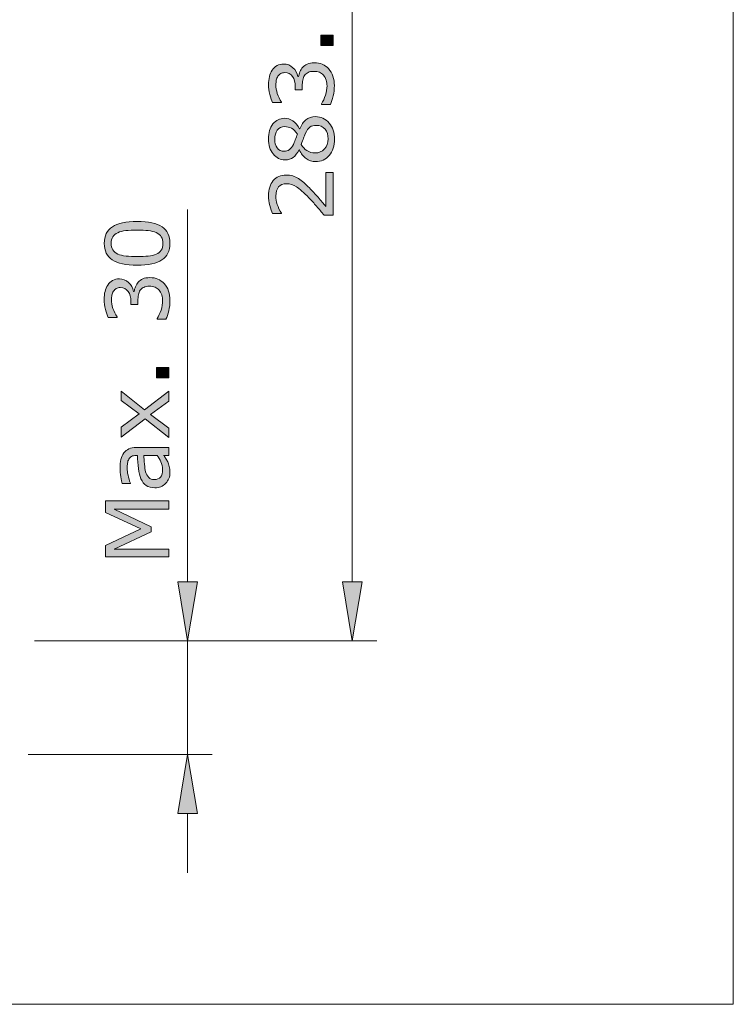
# Model space of a CAD drawing. Units: inches. Extents: x 5 to 63, y 5 to 46.9.
# Drawn here: x 48.6 to 63, y 5 to 25 of the extents above; entities that cross this region are included whole.
import ezdxf

# ---------------------------------------------------------------- set-up
doc = ezdxf.new("R2010")
doc.units = ezdxf.units.IN
doc.header["$MEASUREMENT"] = 0
doc.layers.add('BIDANG', color=7, linetype='Continuous', lineweight=13)
doc.layers.add('UKUR', color=7, linetype='Continuous', lineweight=13)

msp = doc.modelspace()

# ---------------------------------------------------------------- hatches: boundary and pattern name
at = {"layer": 'UKUR'}
h = msp.add_hatch(color=256, dxfattribs=at)
h.dxf.hatch_style = 2
h.paths.add_polyline_path([(54.916, 24.683), (54.916, 24.477), (54.67, 24.477), (54.67, 24.683)])
h = msp.add_hatch(color=256, dxfattribs=at)
h.dxf.hatch_style = 2
edge = h.paths.add_edge_path()
edge.add_spline(control_points=[(54.298, 24.031), (54.322, 24.059), (54.353, 24.082), (54.391, 24.099), (54.428, 24.117), (54.476, 24.126), (54.536, 24.126), (54.594, 24.126), (54.648, 24.116), (54.697, 24.094), (54.745, 24.073), (54.788, 24.043), (54.824, 24.005), (54.865, 23.961), (54.894, 23.911), (54.913, 23.852), (54.933, 23.794), (54.942, 23.731), (54.942, 23.661), (54.942, 23.59), (54.934, 23.52), (54.917, 23.451), (54.9, 23.382), (54.881, 23.325), (54.861, 23.281), (54.861, 23.281), (54.681, 23.281), (54.681, 23.281), (54.681, 23.281), (54.681, 23.294), (54.681, 23.294), (54.713, 23.343), (54.74, 23.4), (54.761, 23.466), (54.783, 23.532), (54.793, 23.596), (54.793, 23.657), (54.793, 23.693), (54.787, 23.732), (54.775, 23.773), (54.763, 23.814), (54.745, 23.847), (54.722, 23.872), (54.696, 23.898), (54.668, 23.918), (54.638, 23.931), (54.608, 23.944), (54.569, 23.95), (54.522, 23.95), (54.477, 23.95), (54.439, 23.943), (54.408, 23.928), (54.378, 23.914), (54.355, 23.893), (54.337, 23.868), (54.32, 23.842), (54.307, 23.81), (54.301, 23.774), (54.294, 23.737), (54.291, 23.697), (54.291, 23.655), (54.291, 23.655), (54.291, 23.577), (54.291, 23.577), (54.291, 23.577), (54.148, 23.577), (54.148, 23.577), (54.148, 23.577), (54.148, 23.637), (54.148, 23.637), (54.148, 23.725), (54.13, 23.795), (54.093, 23.846), (54.057, 23.899), (54.003, 23.924), (53.933, 23.924), (53.902, 23.924), (53.875, 23.918), (53.852, 23.905), (53.829, 23.891), (53.809, 23.873), (53.794, 23.85), (53.78, 23.825), (53.769, 23.798), (53.763, 23.77), (53.758, 23.742), (53.755, 23.71), (53.755, 23.675), (53.755, 23.62), (53.765, 23.562), (53.784, 23.5), (53.804, 23.439), (53.831, 23.381), (53.867, 23.327), (53.867, 23.327), (53.867, 23.318), (53.867, 23.318), (53.867, 23.318), (53.687, 23.318), (53.687, 23.318), (53.667, 23.358), (53.648, 23.413), (53.631, 23.481), (53.614, 23.549), (53.606, 23.615), (53.606, 23.679), (53.606, 23.742), (53.612, 23.797), (53.623, 23.844), (53.635, 23.892), (53.653, 23.935), (53.678, 23.974), (53.706, 24.015), (53.739, 24.046), (53.778, 24.067), (53.817, 24.089), (53.863, 24.099), (53.915, 24.099), (53.986, 24.099), (54.048, 24.074), (54.102, 24.024), (54.155, 23.974), (54.188, 23.914), (54.202, 23.846), (54.202, 23.846), (54.214, 23.846), (54.214, 23.846), (54.219, 23.874), (54.228, 23.905), (54.243, 23.941), (54.257, 23.976), (54.276, 24.007), (54.298, 24.031)], knot_values=[0, 0, 0, 0, 1, 1, 1, 2, 2, 2, 3, 3, 3, 4, 4, 4, 5, 5, 5, 6, 6, 6, 7, 7, 7, 8, 8, 8, 9, 9, 9, 10, 10, 10, 11, 11, 11, 12, 12, 12, 13, 13, 13, 14, 14, 14, 15, 15, 15, 16, 16, 16, 17, 17, 17, 18, 18, 18, 19, 19, 19, 20, 20, 20, 21, 21, 21, 22, 22, 22, 23, 23, 23, 24, 24, 24, 25, 25, 25, 26, 26, 26, 27, 27, 27, 28, 28, 28, 29, 29, 29, 30, 30, 30, 31, 31, 31, 32, 32, 32, 33, 33, 33, 34, 34, 34, 35, 35, 35, 36, 36, 36, 37, 37, 37, 38, 38, 38, 39, 39, 39, 40, 40, 40, 41, 41, 41, 42, 42, 42, 43, 43, 43, 44, 44, 44, 44], degree=3, periodic=0)
h = msp.add_hatch(color=256, dxfattribs=at)
h.dxf.hatch_style = 2
edge = h.paths.add_edge_path()
edge.add_spline(control_points=[(54.558, 23.032), (54.669, 23.032), (54.761, 22.988), (54.835, 22.902), (54.908, 22.815), (54.945, 22.707), (54.945, 22.576), (54.945, 22.437), (54.909, 22.326), (54.837, 22.244), (54.765, 22.162), (54.673, 22.12), (54.561, 22.12), (54.49, 22.12), (54.426, 22.141), (54.368, 22.182), (54.31, 22.224), (54.264, 22.282), (54.231, 22.357), (54.231, 22.357), (54.225, 22.357), (54.225, 22.357), (54.189, 22.288), (54.148, 22.237), (54.105, 22.204), (54.061, 22.171), (54.006, 22.155), (53.941, 22.155), (53.844, 22.155), (53.764, 22.194), (53.7, 22.274), (53.635, 22.353), (53.603, 22.454), (53.603, 22.576), (53.603, 22.704), (53.634, 22.807), (53.695, 22.883), (53.757, 22.959), (53.835, 22.997), (53.93, 22.997), (53.988, 22.997), (54.045, 22.979), (54.101, 22.943), (54.157, 22.907), (54.201, 22.854), (54.232, 22.784), (54.232, 22.784), (54.238, 22.784), (54.238, 22.784), (54.272, 22.864), (54.314, 22.926), (54.365, 22.968), (54.416, 23.01), (54.48, 23.032), (54.558, 23.032)], knot_values=[0, 0, 0, 0, 1, 1, 1, 2, 2, 2, 3, 3, 3, 4, 4, 4, 5, 5, 5, 6, 6, 6, 7, 7, 7, 8, 8, 8, 9, 9, 9, 10, 10, 10, 11, 11, 11, 12, 12, 12, 13, 13, 13, 14, 14, 14, 15, 15, 15, 16, 16, 16, 17, 17, 17, 18, 18, 18, 18], degree=3, periodic=0)
edge = h.paths.add_edge_path()
edge.add_spline(control_points=[(53.932, 22.828), (53.87, 22.828), (53.821, 22.804), (53.784, 22.756), (53.748, 22.709), (53.73, 22.649), (53.73, 22.575), (53.73, 22.503), (53.747, 22.443), (53.781, 22.397), (53.816, 22.351), (53.863, 22.328), (53.921, 22.328), (53.963, 22.328), (53.998, 22.339), (54.028, 22.363), (54.059, 22.386), (54.086, 22.421), (54.109, 22.468), (54.119, 22.49), (54.133, 22.52), (54.149, 22.56), (54.166, 22.6), (54.18, 22.639), (54.191, 22.677), (54.153, 22.733), (54.113, 22.773), (54.073, 22.795), (54.032, 22.817), (53.985, 22.828), (53.932, 22.828)], knot_values=[0, 0, 0, 0, 1, 1, 1, 2, 2, 2, 3, 3, 3, 4, 4, 4, 5, 5, 5, 6, 6, 6, 7, 7, 7, 8, 8, 8, 9, 9, 9, 10, 10, 10, 10], degree=3, periodic=0)
edge = h.paths.add_edge_path()
edge.add_spline(control_points=[(54.574, 22.854), (54.521, 22.854), (54.479, 22.843), (54.447, 22.82), (54.415, 22.796), (54.383, 22.751), (54.351, 22.683), (54.338, 22.656), (54.327, 22.626), (54.316, 22.594), (54.305, 22.562), (54.29, 22.519), (54.27, 22.465), (54.298, 22.414), (54.336, 22.372), (54.385, 22.341), (54.433, 22.31), (54.488, 22.294), (54.549, 22.294), (54.626, 22.294), (54.69, 22.321), (54.741, 22.375), (54.791, 22.428), (54.816, 22.496), (54.816, 22.578), (54.816, 22.661), (54.795, 22.729), (54.752, 22.779), (54.709, 22.829), (54.65, 22.854), (54.574, 22.854)], knot_values=[0, 0, 0, 0, 1, 1, 1, 2, 2, 2, 3, 3, 3, 4, 4, 4, 5, 5, 5, 6, 6, 6, 7, 7, 7, 8, 8, 8, 9, 9, 9, 10, 10, 10, 10], degree=3, periodic=0)
h = msp.add_hatch(color=256, dxfattribs=at)
h.dxf.hatch_style = 2
edge = h.paths.add_edge_path()
edge.add_spline(control_points=[(54.916, 21.9), (54.916, 21.9), (54.916, 21.032), (54.916, 21.032), (54.916, 21.032), (54.735, 21.032), (54.735, 21.032), (54.684, 21.092), (54.632, 21.153), (54.58, 21.213), (54.529, 21.274), (54.477, 21.33), (54.426, 21.382), (54.319, 21.493), (54.234, 21.568), (54.171, 21.609), (54.109, 21.65), (54.041, 21.67), (53.968, 21.67), (53.901, 21.67), (53.849, 21.648), (53.811, 21.604), (53.774, 21.56), (53.755, 21.499), (53.755, 21.42), (53.755, 21.368), (53.764, 21.311), (53.782, 21.251), (53.801, 21.19), (53.829, 21.13), (53.867, 21.072), (53.867, 21.072), (53.867, 21.064), (53.867, 21.064), (53.867, 21.064), (53.686, 21.064), (53.686, 21.064), (53.666, 21.105), (53.647, 21.159), (53.631, 21.227), (53.614, 21.295), (53.606, 21.361), (53.606, 21.425), (53.606, 21.556), (53.637, 21.659), (53.701, 21.734), (53.765, 21.809), (53.851, 21.846), (53.959, 21.846), (54.008, 21.846), (54.054, 21.84), (54.096, 21.827), (54.138, 21.815), (54.178, 21.797), (54.216, 21.773), (54.251, 21.75), (54.286, 21.724), (54.321, 21.694), (54.355, 21.664), (54.394, 21.627), (54.436, 21.584), (54.496, 21.523), (54.554, 21.459), (54.611, 21.394), (54.667, 21.328), (54.72, 21.267), (54.768, 21.21), (54.768, 21.21), (54.768, 21.9), (54.768, 21.9), (54.768, 21.9), (54.916, 21.9), (54.916, 21.9)], knot_values=[0, 0, 0, 0, 1, 1, 1, 2, 2, 2, 3, 3, 3, 4, 4, 4, 5, 5, 5, 6, 6, 6, 7, 7, 7, 8, 8, 8, 9, 9, 9, 10, 10, 10, 11, 11, 11, 12, 12, 12, 13, 13, 13, 14, 14, 14, 15, 15, 15, 16, 16, 16, 17, 17, 17, 18, 18, 18, 19, 19, 19, 20, 20, 20, 21, 21, 21, 22, 22, 22, 23, 23, 23, 24, 24, 24, 24], degree=3, periodic=0)
h = msp.add_hatch(color=256, dxfattribs=at)
h.dxf.hatch_style = 2
edge = h.paths.add_edge_path()
edge.add_spline(control_points=[(50.936, 20.903), (51.166, 20.903), (51.335, 20.868), (51.443, 20.795), (51.55, 20.723), (51.604, 20.611), (51.604, 20.46), (51.604, 20.306), (51.55, 20.193), (51.44, 20.122), (51.332, 20.051), (51.164, 20.016), (50.937, 20.016), (50.709, 20.016), (50.541, 20.052), (50.432, 20.124), (50.323, 20.195), (50.269, 20.307), (50.269, 20.46), (50.269, 20.614), (50.324, 20.726), (50.434, 20.797), (50.545, 20.868), (50.712, 20.903), (50.936, 20.903)], knot_values=[0, 0, 0, 0, 1, 1, 1, 2, 2, 2, 3, 3, 3, 4, 4, 4, 5, 5, 5, 6, 6, 6, 7, 7, 7, 8, 8, 8, 8], degree=3, periodic=0)
edge = h.paths.add_edge_path()
edge.add_spline(control_points=[(51.327, 20.677), (51.28, 20.697), (51.225, 20.711), (51.163, 20.718), (51.1, 20.725), (51.024, 20.728), (50.936, 20.728), (50.848, 20.728), (50.772, 20.725), (50.708, 20.718), (50.644, 20.711), (50.589, 20.697), (50.544, 20.676), (50.5, 20.656), (50.467, 20.629), (50.444, 20.594), (50.422, 20.559), (50.411, 20.514), (50.411, 20.46), (50.411, 20.406), (50.422, 20.361), (50.444, 20.326), (50.467, 20.291), (50.501, 20.263), (50.546, 20.242), (50.589, 20.222), (50.644, 20.209), (50.712, 20.202), (50.781, 20.194), (50.856, 20.191), (50.937, 20.191), (51.027, 20.191), (51.102, 20.194), (51.162, 20.201), (51.223, 20.207), (51.276, 20.22), (51.324, 20.241), (51.369, 20.26), (51.403, 20.287), (51.427, 20.322), (51.45, 20.356), (51.462, 20.403), (51.462, 20.46), (51.462, 20.514), (51.451, 20.559), (51.428, 20.594), (51.406, 20.63), (51.372, 20.657), (51.327, 20.677)], knot_values=[0, 0, 0, 0, 1, 1, 1, 2, 2, 2, 3, 3, 3, 4, 4, 4, 5, 5, 5, 6, 6, 6, 7, 7, 7, 8, 8, 8, 9, 9, 9, 10, 10, 10, 11, 11, 11, 12, 12, 12, 13, 13, 13, 14, 14, 14, 15, 15, 15, 16, 16, 16, 16], degree=3, periodic=0)
h = msp.add_hatch(color=256, dxfattribs=at)
h.dxf.hatch_style = 2
edge = h.paths.add_edge_path()
edge.add_spline(control_points=[(50.96, 19.67), (50.984, 19.698), (51.015, 19.721), (51.053, 19.739), (51.09, 19.756), (51.138, 19.765), (51.198, 19.765), (51.256, 19.765), (51.31, 19.755), (51.359, 19.734), (51.407, 19.712), (51.45, 19.683), (51.486, 19.644), (51.527, 19.601), (51.556, 19.55), (51.575, 19.492), (51.595, 19.433), (51.604, 19.37), (51.604, 19.3), (51.604, 19.229), (51.596, 19.159), (51.579, 19.09), (51.562, 19.021), (51.543, 18.964), (51.523, 18.92), (51.523, 18.92), (51.343, 18.92), (51.343, 18.92), (51.343, 18.92), (51.343, 18.933), (51.343, 18.933), (51.375, 18.982), (51.402, 19.039), (51.423, 19.105), (51.445, 19.171), (51.455, 19.235), (51.455, 19.297), (51.455, 19.332), (51.449, 19.371), (51.437, 19.412), (51.425, 19.453), (51.407, 19.486), (51.384, 19.511), (51.358, 19.537), (51.331, 19.557), (51.3, 19.57), (51.27, 19.583), (51.231, 19.59), (51.184, 19.59), (51.139, 19.59), (51.101, 19.582), (51.07, 19.567), (51.04, 19.553), (51.017, 19.533), (50.999, 19.507), (50.982, 19.481), (50.969, 19.45), (50.963, 19.413), (50.956, 19.376), (50.953, 19.337), (50.953, 19.294), (50.953, 19.294), (50.953, 19.216), (50.953, 19.216), (50.953, 19.216), (50.81, 19.216), (50.81, 19.216), (50.81, 19.216), (50.81, 19.277), (50.81, 19.277), (50.81, 19.364), (50.792, 19.434), (50.755, 19.485), (50.719, 19.538), (50.665, 19.564), (50.595, 19.564), (50.564, 19.564), (50.537, 19.557), (50.514, 19.544), (50.491, 19.531), (50.471, 19.512), (50.457, 19.489), (50.442, 19.464), (50.431, 19.438), (50.426, 19.41), (50.42, 19.381), (50.417, 19.349), (50.417, 19.314), (50.417, 19.259), (50.427, 19.201), (50.446, 19.14), (50.466, 19.078), (50.493, 19.02), (50.529, 18.966), (50.529, 18.966), (50.529, 18.957), (50.529, 18.957), (50.529, 18.957), (50.349, 18.957), (50.349, 18.957), (50.329, 18.998), (50.31, 19.052), (50.293, 19.12), (50.276, 19.188), (50.268, 19.254), (50.268, 19.318), (50.268, 19.381), (50.274, 19.436), (50.285, 19.483), (50.297, 19.531), (50.315, 19.574), (50.34, 19.613), (50.368, 19.654), (50.401, 19.685), (50.44, 19.707), (50.479, 19.728), (50.525, 19.739), (50.577, 19.739), (50.648, 19.739), (50.71, 19.714), (50.764, 19.663), (50.817, 19.613), (50.85, 19.554), (50.864, 19.485), (50.864, 19.485), (50.876, 19.485), (50.876, 19.485), (50.881, 19.513), (50.89, 19.544), (50.905, 19.58), (50.92, 19.616), (50.938, 19.646), (50.96, 19.67)], knot_values=[0, 0, 0, 0, 1, 1, 1, 2, 2, 2, 3, 3, 3, 4, 4, 4, 5, 5, 5, 6, 6, 6, 7, 7, 7, 8, 8, 8, 9, 9, 9, 10, 10, 10, 11, 11, 11, 12, 12, 12, 13, 13, 13, 14, 14, 14, 15, 15, 15, 16, 16, 16, 17, 17, 17, 18, 18, 18, 19, 19, 19, 20, 20, 20, 21, 21, 21, 22, 22, 22, 23, 23, 23, 24, 24, 24, 25, 25, 25, 26, 26, 26, 27, 27, 27, 28, 28, 28, 29, 29, 29, 30, 30, 30, 31, 31, 31, 32, 32, 32, 33, 33, 33, 34, 34, 34, 35, 35, 35, 36, 36, 36, 37, 37, 37, 38, 38, 38, 39, 39, 39, 40, 40, 40, 41, 41, 41, 42, 42, 42, 43, 43, 43, 44, 44, 44, 44], degree=3, periodic=0)
h = msp.add_hatch(color=256, dxfattribs=at)
h.dxf.hatch_style = 2
h.paths.add_polyline_path([(51.578, 17.938), (51.578, 17.732), (51.332, 17.732), (51.332, 17.938)])
h = msp.add_hatch(color=256, dxfattribs=at)
h.dxf.hatch_style = 2
h.paths.add_polyline_path([(51.578, 17.462), (51.578, 17.258), (51.208, 16.985), (51.578, 16.71), (51.578, 16.521), (51.098, 16.897), (50.615, 16.525), (50.615, 16.729), (50.979, 17), (50.615, 17.272), (50.615, 17.462), (51.089, 17.084)])
h = msp.add_hatch(color=256, dxfattribs=at)
h.dxf.hatch_style = 2
edge = h.paths.add_edge_path()
edge.add_spline(control_points=[(51.578, 16.317), (51.578, 16.317), (51.578, 16.156), (51.578, 16.156), (51.578, 16.156), (51.475, 16.156), (51.475, 16.156), (51.485, 16.142), (51.498, 16.122), (51.516, 16.098), (51.533, 16.073), (51.547, 16.049), (51.558, 16.027), (51.571, 16), (51.582, 15.969), (51.591, 15.934), (51.6, 15.898), (51.604, 15.857), (51.604, 15.81), (51.604, 15.723), (51.575, 15.65), (51.518, 15.59), (51.461, 15.529), (51.387, 15.499), (51.299, 15.499), (51.225, 15.499), (51.167, 15.515), (51.121, 15.546), (51.076, 15.577), (51.041, 15.622), (51.015, 15.68), (50.989, 15.739), (50.972, 15.809), (50.962, 15.891), (50.953, 15.974), (50.946, 16.062), (50.942, 16.156), (50.942, 16.156), (50.917, 16.156), (50.917, 16.156), (50.88, 16.156), (50.85, 16.149), (50.825, 16.136), (50.801, 16.123), (50.782, 16.105), (50.768, 16.081), (50.755, 16.058), (50.746, 16.03), (50.742, 15.998), (50.737, 15.966), (50.735, 15.932), (50.735, 15.897), (50.735, 15.855), (50.74, 15.807), (50.752, 15.755), (50.763, 15.703), (50.779, 15.649), (50.8, 15.593), (50.8, 15.593), (50.8, 15.584), (50.8, 15.584), (50.8, 15.584), (50.636, 15.584), (50.636, 15.584), (50.627, 15.616), (50.618, 15.662), (50.607, 15.721), (50.597, 15.781), (50.592, 15.84), (50.592, 15.898), (50.592, 15.966), (50.597, 16.025), (50.608, 16.075), (50.62, 16.125), (50.639, 16.169), (50.666, 16.206), (50.692, 16.242), (50.727, 16.269), (50.768, 16.288), (50.81, 16.307), (50.862, 16.317), (50.924, 16.317), (50.924, 16.317), (51.578, 16.317), (51.578, 16.317)], knot_values=[0, 0, 0, 0, 1, 1, 1, 2, 2, 2, 3, 3, 3, 4, 4, 4, 5, 5, 5, 6, 6, 6, 7, 7, 7, 8, 8, 8, 9, 9, 9, 10, 10, 10, 11, 11, 11, 12, 12, 12, 13, 13, 13, 14, 14, 14, 15, 15, 15, 16, 16, 16, 17, 17, 17, 18, 18, 18, 19, 19, 19, 20, 20, 20, 21, 21, 21, 22, 22, 22, 23, 23, 23, 24, 24, 24, 25, 25, 25, 26, 26, 26, 27, 27, 27, 28, 28, 28, 28], degree=3, periodic=0)
edge = h.paths.add_edge_path()
edge.add_spline(control_points=[(51.341, 16.156), (51.341, 16.156), (51.073, 16.156), (51.073, 16.156), (51.076, 16.107), (51.08, 16.048), (51.086, 15.981), (51.091, 15.914), (51.1, 15.861), (51.11, 15.822), (51.124, 15.776), (51.144, 15.738), (51.172, 15.71), (51.2, 15.681), (51.238, 15.666), (51.287, 15.666), (51.342, 15.666), (51.384, 15.683), (51.412, 15.717), (51.439, 15.75), (51.454, 15.801), (51.454, 15.869), (51.454, 15.926), (51.443, 15.978), (51.42, 16.025), (51.398, 16.072), (51.372, 16.115), (51.341, 16.156)], knot_values=[0, 0, 0, 0, 1, 1, 1, 2, 2, 2, 3, 3, 3, 4, 4, 4, 5, 5, 5, 6, 6, 6, 7, 7, 7, 8, 8, 8, 9, 9, 9, 9], degree=3, periodic=0)
h = msp.add_hatch(color=256, dxfattribs=at)
h.dxf.hatch_style = 2
h.paths.add_polyline_path([(51.578, 15.237), (51.578, 15.067), (50.472, 15.067), (51.224, 14.71), (51.224, 14.608), (50.472, 14.254), (51.578, 14.254), (51.578, 14.095), (50.295, 14.095), (50.295, 14.327), (51.009, 14.669), (50.295, 15), (50.295, 15.237)])
h = msp.add_hatch(color=256, dxfattribs=at)
h.dxf.hatch_style = 2
h.paths.add_polyline_path([(51.762, 13.593), (52.162, 13.593), (51.962, 12.393)])
h = msp.add_hatch(color=256, dxfattribs=at)
h.dxf.hatch_style = 2
h.paths.add_polyline_path([(55.104, 13.593), (55.504, 13.593), (55.304, 12.393)])
h = msp.add_hatch(color=256, dxfattribs=at)
h.dxf.hatch_style = 2
h.paths.add_polyline_path([(51.762, 8.886), (52.162, 8.886), (51.962, 10.086)])

# ---------------------------------------------------------------- linework, layer by layer
at = {"layer": 'BIDANG'}
for p in [(63.043, 44.017), (5.043, 5.017)]:
    msp.add_line(p, (63.043, 5.017), dxfattribs=at)
at = {"layer": 'UKUR'}
for p, q in [((55.304, 13.593), (55.304, 33.001)), ((54.67, 24.477), (54.67, 24.683)), ((54.67, 24.683), (54.916, 24.683)), ((54.916, 24.683), (54.916, 24.477)), ((54.916, 24.477), (54.67, 24.477)), ((51.962, 13.593), (51.962, 21.15)), ((51.332, 17.732), (51.332, 17.938)), ((51.332, 17.938), (51.578, 17.938)), ((51.578, 17.938), (51.578, 17.732)), ((51.578, 17.732), (51.332, 17.732)), ((50.615, 17.272), (50.615, 17.462)), ((50.615, 17.462), (51.089, 17.084)), ((51.089, 17.084), (51.578, 17.462)), ((51.578, 17.462), (51.578, 17.258)), ((50.979, 17), (50.615, 17.272)), ((51.578, 17.258), (51.208, 16.985)), ((50.615, 16.729), (50.979, 17)), ((51.098, 16.897), (50.615, 16.525)), ((51.578, 16.521), (51.098, 16.897)), ((51.208, 16.985), (51.578, 16.71)), ((50.615, 16.525), (50.615, 16.729)), ((51.578, 16.71), (51.578, 16.521)), ((50.295, 15), (50.295, 15.237)), ((50.295, 15.237), (51.578, 15.237)), ((51.578, 15.237), (51.578, 15.067)), ((51.009, 14.669), (50.295, 15)), ((51.578, 15.067), (50.472, 15.067)), ((50.472, 15.067), (51.224, 14.71)), ((50.295, 14.327), (51.009, 14.669)), ((51.224, 14.608), (50.472, 14.254)), ((51.224, 14.71), (51.224, 14.608)), ((50.295, 14.095), (50.295, 14.327)), ((50.472, 14.254), (51.578, 14.254)), ((51.578, 14.254), (51.578, 14.095)), ((51.578, 14.095), (50.295, 14.095)), ((51.762, 13.593), (52.162, 13.593)), ((51.962, 12.393), (51.762, 13.593)), ((52.162, 13.593), (51.962, 12.393)), ((55.104, 13.593), (55.504, 13.593)), ((55.304, 12.393), (55.104, 13.593)), ((55.504, 13.593), (55.304, 12.393)), ((48.856, 12.393), (52.462, 12.393)), ((48.856, 12.393), (55.804, 12.393)), ((51.962, 10.086), (51.962, 12.393)), ((48.725, 10.086), (52.462, 10.086)), ((51.962, 10.086), (51.762, 8.886)), ((52.162, 8.886), (51.962, 10.086)), ((51.962, 10.086), (51.962, 10.086)), ((51.762, 8.886), (52.162, 8.886)), ((51.962, 8.886), (51.962, 7.686))]:
    msp.add_line(p, q, dxfattribs=at)
for points in [[(53.678, 23.974), (53.706, 24.015), (53.739, 24.046), (53.778, 24.067)], [(54.102, 24.024), (54.155, 23.974), (54.188, 23.914), (54.202, 23.846)], [(54.243, 23.941), (54.257, 23.976), (54.276, 24.007), (54.298, 24.031)], [(54.298, 24.031), (54.322, 24.059), (54.353, 24.082), (54.391, 24.099)], [(54.697, 24.094), (54.745, 24.073), (54.788, 24.043), (54.824, 24.005)], [(54.824, 24.005), (54.865, 23.961), (54.894, 23.911), (54.913, 23.852)], [(53.623, 23.844), (53.635, 23.892), (53.653, 23.935), (53.678, 23.974)], [(53.794, 23.85), (53.78, 23.825), (53.769, 23.798), (53.763, 23.77)], [(53.852, 23.905), (53.829, 23.891), (53.809, 23.873), (53.794, 23.85)], [(54.148, 23.637), (54.148, 23.725), (54.13, 23.795), (54.093, 23.846)], [(54.202, 23.846), (54.202, 23.846), (54.214, 23.846), (54.214, 23.846)], [(54.214, 23.846), (54.219, 23.874), (54.228, 23.905), (54.243, 23.941)], [(54.337, 23.868), (54.32, 23.842), (54.307, 23.81), (54.301, 23.774)], [(54.408, 23.928), (54.378, 23.914), (54.355, 23.893), (54.337, 23.868)], [(54.722, 23.872), (54.696, 23.898), (54.668, 23.918), (54.638, 23.931)], [(54.775, 23.773), (54.763, 23.814), (54.745, 23.847), (54.722, 23.872)], [(54.148, 23.577), (54.148, 23.577), (54.148, 23.637), (54.148, 23.637)], [(54.301, 23.774), (54.294, 23.737), (54.291, 23.697), (54.291, 23.655)], [(54.291, 23.655), (54.291, 23.655), (54.291, 23.577), (54.291, 23.577)], [(53.784, 23.5), (53.804, 23.439), (53.831, 23.381), (53.867, 23.327)], [(54.291, 23.577), (54.291, 23.577), (54.148, 23.577), (54.148, 23.577)], [(54.681, 23.294), (54.713, 23.343), (54.74, 23.4), (54.761, 23.466)], [(53.867, 23.318), (53.867, 23.318), (53.687, 23.318), (53.687, 23.318)], [(53.867, 23.327), (53.867, 23.327), (53.867, 23.318), (53.867, 23.318)], [(54.681, 23.281), (54.681, 23.281), (54.681, 23.294), (54.681, 23.294)], [(54.861, 23.281), (54.861, 23.281), (54.681, 23.281), (54.681, 23.281)], [(54.558, 23.032), (54.669, 23.032), (54.761, 22.988), (54.835, 22.902)], [(53.932, 22.828), (53.87, 22.828), (53.821, 22.804), (53.784, 22.756)], [(54.073, 22.795), (54.032, 22.817), (53.985, 22.828), (53.932, 22.828)], [(54.191, 22.677), (54.153, 22.733), (54.113, 22.773), (54.073, 22.795)], [(54.101, 22.943), (54.157, 22.907), (54.201, 22.854), (54.232, 22.784)], [(54.232, 22.784), (54.232, 22.784), (54.238, 22.784), (54.238, 22.784)], [(54.447, 22.82), (54.415, 22.796), (54.383, 22.751), (54.351, 22.683)], [(54.574, 22.854), (54.521, 22.854), (54.479, 22.843), (54.447, 22.82)], [(54.149, 22.56), (54.166, 22.6), (54.18, 22.639), (54.191, 22.677)], [(54.316, 22.594), (54.305, 22.562), (54.29, 22.519), (54.27, 22.465)], [(54.351, 22.683), (54.338, 22.656), (54.327, 22.626), (54.316, 22.594)], [(54.028, 22.363), (54.059, 22.386), (54.086, 22.421), (54.109, 22.468)], [(54.109, 22.468), (54.119, 22.49), (54.133, 22.52), (54.149, 22.56)], [(54.225, 22.357), (54.189, 22.288), (54.148, 22.237), (54.105, 22.204)], [(54.231, 22.357), (54.231, 22.357), (54.225, 22.357), (54.225, 22.357)], [(54.368, 22.182), (54.31, 22.224), (54.264, 22.282), (54.231, 22.357)], [(54.096, 21.827), (54.138, 21.815), (54.178, 21.797), (54.216, 21.773)], [(54.768, 21.21), (54.768, 21.21), (54.768, 21.9), (54.768, 21.9)], [(54.768, 21.9), (54.768, 21.9), (54.916, 21.9), (54.916, 21.9)], [(54.916, 21.9), (54.916, 21.9), (54.916, 21.032), (54.916, 21.032)], [(54.426, 21.382), (54.319, 21.493), (54.234, 21.568), (54.171, 21.609)], [(54.436, 21.584), (54.496, 21.523), (54.554, 21.459), (54.611, 21.394)], [(54.611, 21.394), (54.667, 21.328), (54.72, 21.267), (54.768, 21.21)], [(53.686, 21.064), (53.666, 21.105), (53.647, 21.159), (53.631, 21.227)], [(53.782, 21.251), (53.801, 21.19), (53.829, 21.13), (53.867, 21.072)], [(53.867, 21.064), (53.867, 21.064), (53.686, 21.064), (53.686, 21.064)], [(53.867, 21.072), (53.867, 21.072), (53.867, 21.064), (53.867, 21.064)], [(54.916, 21.032), (54.916, 21.032), (54.735, 21.032), (54.735, 21.032)], [(50.936, 20.903), (51.166, 20.903), (51.335, 20.868), (51.443, 20.795)], [(50.708, 20.718), (50.644, 20.711), (50.589, 20.697), (50.544, 20.676)], [(51.327, 20.677), (51.28, 20.697), (51.225, 20.711), (51.163, 20.718)], [(51.428, 20.594), (51.406, 20.63), (51.372, 20.657), (51.327, 20.677)], [(50.444, 20.326), (50.467, 20.291), (50.501, 20.263), (50.546, 20.242)], [(50.546, 20.242), (50.589, 20.222), (50.644, 20.209), (50.712, 20.202)], [(51.162, 20.201), (51.223, 20.207), (51.276, 20.22), (51.324, 20.241)], [(51.324, 20.241), (51.369, 20.26), (51.403, 20.287), (51.427, 20.322)], [(50.285, 19.483), (50.297, 19.531), (50.315, 19.574), (50.34, 19.613)], [(50.34, 19.613), (50.368, 19.654), (50.401, 19.685), (50.44, 19.707)], [(50.764, 19.663), (50.817, 19.613), (50.85, 19.554), (50.864, 19.485)], [(50.905, 19.58), (50.92, 19.616), (50.938, 19.646), (50.96, 19.67)], [(50.96, 19.67), (50.984, 19.698), (51.015, 19.721), (51.053, 19.739)], [(51.359, 19.734), (51.407, 19.712), (51.45, 19.683), (51.486, 19.644)], [(51.486, 19.644), (51.527, 19.601), (51.556, 19.55), (51.575, 19.492)], [(50.457, 19.489), (50.442, 19.464), (50.431, 19.438), (50.426, 19.41)], [(50.514, 19.544), (50.491, 19.531), (50.471, 19.512), (50.457, 19.489)], [(50.81, 19.277), (50.81, 19.364), (50.792, 19.434), (50.755, 19.485)], [(50.864, 19.485), (50.864, 19.485), (50.876, 19.485), (50.876, 19.485)], [(50.876, 19.485), (50.881, 19.513), (50.89, 19.544), (50.905, 19.58)], [(50.963, 19.413), (50.956, 19.376), (50.953, 19.337), (50.953, 19.294)], [(50.999, 19.507), (50.982, 19.481), (50.969, 19.45), (50.963, 19.413)], [(51.07, 19.567), (51.04, 19.553), (51.017, 19.533), (50.999, 19.507)], [(51.384, 19.511), (51.358, 19.537), (51.331, 19.557), (51.3, 19.57)], [(51.437, 19.412), (51.425, 19.453), (51.407, 19.486), (51.384, 19.511)], [(50.81, 19.216), (50.81, 19.216), (50.81, 19.277), (50.81, 19.277)], [(50.953, 19.216), (50.953, 19.216), (50.81, 19.216), (50.81, 19.216)], [(50.953, 19.294), (50.953, 19.294), (50.953, 19.216), (50.953, 19.216)], [(50.446, 19.14), (50.466, 19.078), (50.493, 19.02), (50.529, 18.966)], [(51.343, 18.933), (51.375, 18.982), (51.402, 19.039), (51.423, 19.105)], [(50.529, 18.957), (50.529, 18.957), (50.349, 18.957), (50.349, 18.957)], [(50.529, 18.966), (50.529, 18.966), (50.529, 18.957), (50.529, 18.957)], [(51.343, 18.92), (51.343, 18.92), (51.343, 18.933), (51.343, 18.933)], [(51.523, 18.92), (51.523, 18.92), (51.343, 18.92), (51.343, 18.92)], [(50.608, 16.075), (50.62, 16.125), (50.639, 16.169), (50.666, 16.206)], [(50.666, 16.206), (50.692, 16.242), (50.727, 16.269), (50.768, 16.288)], [(50.768, 16.288), (50.81, 16.307), (50.862, 16.317), (50.924, 16.317)], [(50.924, 16.317), (50.924, 16.317), (51.578, 16.317), (51.578, 16.317)], [(51.578, 16.317), (51.578, 16.317), (51.578, 16.156), (51.578, 16.156)], [(50.768, 16.081), (50.755, 16.058), (50.746, 16.03), (50.742, 15.998)], [(50.825, 16.136), (50.801, 16.123), (50.782, 16.105), (50.768, 16.081)], [(50.917, 16.156), (50.88, 16.156), (50.85, 16.149), (50.825, 16.136)], [(50.942, 16.156), (50.942, 16.156), (50.917, 16.156), (50.917, 16.156)], [(50.962, 15.891), (50.953, 15.974), (50.946, 16.062), (50.942, 16.156)], [(51.341, 16.156), (51.341, 16.156), (51.073, 16.156), (51.073, 16.156)], [(51.42, 16.025), (51.398, 16.072), (51.372, 16.115), (51.341, 16.156)], [(51.578, 16.156), (51.578, 16.156), (51.475, 16.156), (51.475, 16.156)], [(51.475, 16.156), (51.485, 16.142), (51.498, 16.122), (51.516, 16.098)], [(51.516, 16.098), (51.533, 16.073), (51.547, 16.049), (51.558, 16.027)], [(51.015, 15.68), (50.989, 15.739), (50.972, 15.809), (50.962, 15.891)], [(51.11, 15.822), (51.124, 15.776), (51.144, 15.738), (51.172, 15.71)], [(50.636, 15.584), (50.627, 15.616), (50.618, 15.662), (50.607, 15.721)], [(50.752, 15.755), (50.763, 15.703), (50.779, 15.649), (50.8, 15.593)], [(50.8, 15.593), (50.8, 15.593), (50.8, 15.584), (50.8, 15.584)], [(51.121, 15.546), (51.076, 15.577), (51.041, 15.622), (51.015, 15.68)], [(50.8, 15.584), (50.8, 15.584), (50.636, 15.584), (50.636, 15.584)]]:
    msp.add_open_spline(points, degree=3, dxfattribs=at)
for points, knots in [([(53.778, 24.067), (53.817, 24.089), (53.863, 24.099), (53.915, 24.099), (53.986, 24.099), (54.048, 24.074), (54.102, 24.024)], [38, 38, 38, 38, 39, 39, 39, 40, 40, 40, 40]), ([(54.391, 24.099), (54.428, 24.117), (54.476, 24.126), (54.536, 24.126), (54.594, 24.126), (54.648, 24.116), (54.697, 24.094)], [1, 1, 1, 1, 2, 2, 2, 3, 3, 3, 3]), ([(53.687, 23.318), (53.667, 23.358), (53.648, 23.413), (53.631, 23.481), (53.614, 23.549), (53.606, 23.615), (53.606, 23.679), (53.606, 23.742), (53.612, 23.797), (53.623, 23.844)], [33, 33, 33, 33, 34, 34, 34, 35, 35, 35, 36, 36, 36, 36]), ([(54.093, 23.846), (54.057, 23.899), (54.003, 23.924), (53.933, 23.924), (53.902, 23.924), (53.875, 23.918), (53.852, 23.905)], [24, 24, 24, 24, 25, 25, 25, 26, 26, 26, 26]), ([(54.638, 23.931), (54.608, 23.944), (54.569, 23.95), (54.522, 23.95), (54.477, 23.95), (54.439, 23.943), (54.408, 23.928)], [15, 15, 15, 15, 16, 16, 16, 17, 17, 17, 17]), ([(54.913, 23.852), (54.933, 23.794), (54.942, 23.731), (54.942, 23.661), (54.942, 23.59), (54.934, 23.52), (54.917, 23.451), (54.9, 23.382), (54.881, 23.325), (54.861, 23.281)], [5, 5, 5, 5, 6, 6, 6, 7, 7, 7, 8, 8, 8, 8]), ([(53.763, 23.77), (53.758, 23.742), (53.755, 23.71), (53.755, 23.675), (53.755, 23.62), (53.765, 23.562), (53.784, 23.5)], [28, 28, 28, 28, 29, 29, 29, 30, 30, 30, 30]), ([(54.761, 23.466), (54.783, 23.532), (54.793, 23.596), (54.793, 23.657), (54.793, 23.693), (54.787, 23.732), (54.775, 23.773)], [11, 11, 11, 11, 12, 12, 12, 13, 13, 13, 13]), ([(53.695, 22.883), (53.757, 22.959), (53.835, 22.997), (53.93, 22.997), (53.988, 22.997), (54.045, 22.979), (54.101, 22.943)], [12, 12, 12, 12, 13, 13, 13, 14, 14, 14, 14]), ([(54.238, 22.784), (54.272, 22.864), (54.314, 22.926), (54.365, 22.968), (54.416, 23.01), (54.48, 23.032), (54.558, 23.032)], [16, 16, 16, 16, 17, 17, 17, 18, 18, 18, 18]), ([(53.7, 22.274), (53.635, 22.353), (53.603, 22.454), (53.603, 22.576), (53.603, 22.704), (53.634, 22.807), (53.695, 22.883)], [10, 10, 10, 10, 11, 11, 11, 12, 12, 12, 12]), ([(54.741, 22.375), (54.791, 22.428), (54.816, 22.496), (54.816, 22.578), (54.816, 22.661), (54.795, 22.729), (54.752, 22.779), (54.709, 22.829), (54.65, 22.854), (54.574, 22.854)], [7, 7, 7, 7, 8, 8, 8, 9, 9, 9, 10, 10, 10, 10]), ([(54.835, 22.902), (54.908, 22.815), (54.945, 22.707), (54.945, 22.576), (54.945, 22.437), (54.909, 22.326), (54.837, 22.244)], [1, 1, 1, 1, 2, 2, 2, 3, 3, 3, 3]), ([(53.784, 22.756), (53.748, 22.709), (53.73, 22.649), (53.73, 22.575), (53.73, 22.503), (53.747, 22.443), (53.781, 22.397)], [1, 1, 1, 1, 2, 2, 2, 3, 3, 3, 3]), ([(53.781, 22.397), (53.816, 22.351), (53.863, 22.328), (53.921, 22.328), (53.963, 22.328), (53.998, 22.339), (54.028, 22.363)], [3, 3, 3, 3, 4, 4, 4, 5, 5, 5, 5]), ([(54.27, 22.465), (54.298, 22.414), (54.336, 22.372), (54.385, 22.341), (54.433, 22.31), (54.488, 22.294), (54.549, 22.294), (54.626, 22.294), (54.69, 22.321), (54.741, 22.375)], [4, 4, 4, 4, 5, 5, 5, 6, 6, 6, 7, 7, 7, 7]), ([(54.105, 22.204), (54.061, 22.171), (54.006, 22.155), (53.941, 22.155), (53.844, 22.155), (53.764, 22.194), (53.7, 22.274)], [8, 8, 8, 8, 9, 9, 9, 10, 10, 10, 10]), ([(54.837, 22.244), (54.765, 22.162), (54.673, 22.12), (54.561, 22.12), (54.49, 22.12), (54.426, 22.141), (54.368, 22.182)], [3, 3, 3, 3, 4, 4, 4, 5, 5, 5, 5]), ([(53.701, 21.734), (53.765, 21.809), (53.851, 21.846), (53.959, 21.846), (54.008, 21.846), (54.054, 21.84), (54.096, 21.827)], [15, 15, 15, 15, 16, 16, 16, 17, 17, 17, 17]), ([(53.631, 21.227), (53.614, 21.295), (53.606, 21.361), (53.606, 21.425), (53.606, 21.556), (53.637, 21.659), (53.701, 21.734)], [13, 13, 13, 13, 14, 14, 14, 15, 15, 15, 15]), ([(53.811, 21.604), (53.774, 21.56), (53.755, 21.499), (53.755, 21.42), (53.755, 21.368), (53.764, 21.311), (53.782, 21.251)], [7, 7, 7, 7, 8, 8, 8, 9, 9, 9, 9]), ([(54.171, 21.609), (54.109, 21.65), (54.041, 21.67), (53.968, 21.67), (53.901, 21.67), (53.849, 21.648), (53.811, 21.604)], [5, 5, 5, 5, 6, 6, 6, 7, 7, 7, 7]), ([(54.216, 21.773), (54.251, 21.75), (54.286, 21.724), (54.321, 21.694), (54.355, 21.664), (54.394, 21.627), (54.436, 21.584)], [18, 18, 18, 18, 19, 19, 19, 20, 20, 20, 20]), ([(54.735, 21.032), (54.684, 21.092), (54.632, 21.153), (54.58, 21.213), (54.529, 21.274), (54.477, 21.33), (54.426, 21.382)], [2, 2, 2, 2, 3, 3, 3, 4, 4, 4, 4]), ([(50.432, 20.124), (50.323, 20.195), (50.269, 20.307), (50.269, 20.46), (50.269, 20.614), (50.324, 20.726), (50.434, 20.797), (50.545, 20.868), (50.712, 20.903), (50.936, 20.903)], [5, 5, 5, 5, 6, 6, 6, 7, 7, 7, 8, 8, 8, 8]), ([(51.443, 20.795), (51.55, 20.723), (51.604, 20.611), (51.604, 20.46), (51.604, 20.306), (51.55, 20.193), (51.44, 20.122)], [1, 1, 1, 1, 2, 2, 2, 3, 3, 3, 3]), ([(50.544, 20.676), (50.5, 20.656), (50.467, 20.629), (50.444, 20.594), (50.422, 20.559), (50.411, 20.514), (50.411, 20.46), (50.411, 20.406), (50.422, 20.361), (50.444, 20.326)], [4, 4, 4, 4, 5, 5, 5, 6, 6, 6, 7, 7, 7, 7]), ([(51.163, 20.718), (51.1, 20.725), (51.024, 20.728), (50.936, 20.728), (50.848, 20.728), (50.772, 20.725), (50.708, 20.718)], [1, 1, 1, 1, 2, 2, 2, 3, 3, 3, 3]), ([(51.427, 20.322), (51.45, 20.356), (51.462, 20.403), (51.462, 20.46), (51.462, 20.514), (51.451, 20.559), (51.428, 20.594)], [13, 13, 13, 13, 14, 14, 14, 15, 15, 15, 15]), ([(50.712, 20.202), (50.781, 20.194), (50.856, 20.191), (50.937, 20.191), (51.027, 20.191), (51.102, 20.194), (51.162, 20.201)], [9, 9, 9, 9, 10, 10, 10, 11, 11, 11, 11]), ([(51.44, 20.122), (51.332, 20.051), (51.164, 20.016), (50.937, 20.016), (50.709, 20.016), (50.541, 20.052), (50.432, 20.124)], [3, 3, 3, 3, 4, 4, 4, 5, 5, 5, 5]), ([(50.44, 19.707), (50.479, 19.728), (50.525, 19.739), (50.577, 19.739), (50.648, 19.739), (50.71, 19.714), (50.764, 19.663)], [38, 38, 38, 38, 39, 39, 39, 40, 40, 40, 40]), ([(51.053, 19.739), (51.09, 19.756), (51.138, 19.765), (51.198, 19.765), (51.256, 19.765), (51.31, 19.755), (51.359, 19.734)], [1, 1, 1, 1, 2, 2, 2, 3, 3, 3, 3]), ([(51.3, 19.57), (51.27, 19.583), (51.231, 19.59), (51.184, 19.59), (51.139, 19.59), (51.101, 19.582), (51.07, 19.567)], [15, 15, 15, 15, 16, 16, 16, 17, 17, 17, 17]), ([(50.349, 18.957), (50.329, 18.998), (50.31, 19.052), (50.293, 19.12), (50.276, 19.188), (50.268, 19.254), (50.268, 19.318), (50.268, 19.381), (50.274, 19.436), (50.285, 19.483)], [33, 33, 33, 33, 34, 34, 34, 35, 35, 35, 36, 36, 36, 36]), ([(50.426, 19.41), (50.42, 19.381), (50.417, 19.349), (50.417, 19.314), (50.417, 19.259), (50.427, 19.201), (50.446, 19.14)], [28, 28, 28, 28, 29, 29, 29, 30, 30, 30, 30]), ([(50.755, 19.485), (50.719, 19.538), (50.665, 19.564), (50.595, 19.564), (50.564, 19.564), (50.537, 19.557), (50.514, 19.544)], [24, 24, 24, 24, 25, 25, 25, 26, 26, 26, 26]), ([(51.423, 19.105), (51.445, 19.171), (51.455, 19.235), (51.455, 19.297), (51.455, 19.332), (51.449, 19.371), (51.437, 19.412)], [11, 11, 11, 11, 12, 12, 12, 13, 13, 13, 13]), ([(51.575, 19.492), (51.595, 19.433), (51.604, 19.37), (51.604, 19.3), (51.604, 19.229), (51.596, 19.159), (51.579, 19.09), (51.562, 19.021), (51.543, 18.964), (51.523, 18.92)], [5, 5, 5, 5, 6, 6, 6, 7, 7, 7, 8, 8, 8, 8]), ([(50.607, 15.721), (50.597, 15.781), (50.592, 15.84), (50.592, 15.898), (50.592, 15.966), (50.597, 16.025), (50.608, 16.075)], [22, 22, 22, 22, 23, 23, 23, 24, 24, 24, 24]), ([(50.742, 15.998), (50.737, 15.966), (50.735, 15.932), (50.735, 15.897), (50.735, 15.855), (50.74, 15.807), (50.752, 15.755)], [16, 16, 16, 16, 17, 17, 17, 18, 18, 18, 18]), ([(51.073, 16.156), (51.076, 16.107), (51.08, 16.048), (51.086, 15.981), (51.091, 15.914), (51.1, 15.861), (51.11, 15.822)], [1, 1, 1, 1, 2, 2, 2, 3, 3, 3, 3]), ([(51.412, 15.717), (51.439, 15.75), (51.454, 15.801), (51.454, 15.869), (51.454, 15.926), (51.443, 15.978), (51.42, 16.025)], [6, 6, 6, 6, 7, 7, 7, 8, 8, 8, 8]), ([(51.558, 16.027), (51.571, 16), (51.582, 15.969), (51.591, 15.934), (51.6, 15.898), (51.604, 15.857), (51.604, 15.81), (51.604, 15.723), (51.575, 15.65), (51.518, 15.59)], [4, 4, 4, 4, 5, 5, 5, 6, 6, 6, 7, 7, 7, 7]), ([(51.518, 15.59), (51.461, 15.529), (51.387, 15.499), (51.299, 15.499), (51.225, 15.499), (51.167, 15.515), (51.121, 15.546)], [7, 7, 7, 7, 8, 8, 8, 9, 9, 9, 9]), ([(51.172, 15.71), (51.2, 15.681), (51.238, 15.666), (51.287, 15.666), (51.342, 15.666), (51.384, 15.683), (51.412, 15.717)], [4, 4, 4, 4, 5, 5, 5, 6, 6, 6, 6])]:
    msp.add_open_spline(points, degree=3, knots=knots, dxfattribs=at)

doc.saveas('drawing.dxf')
